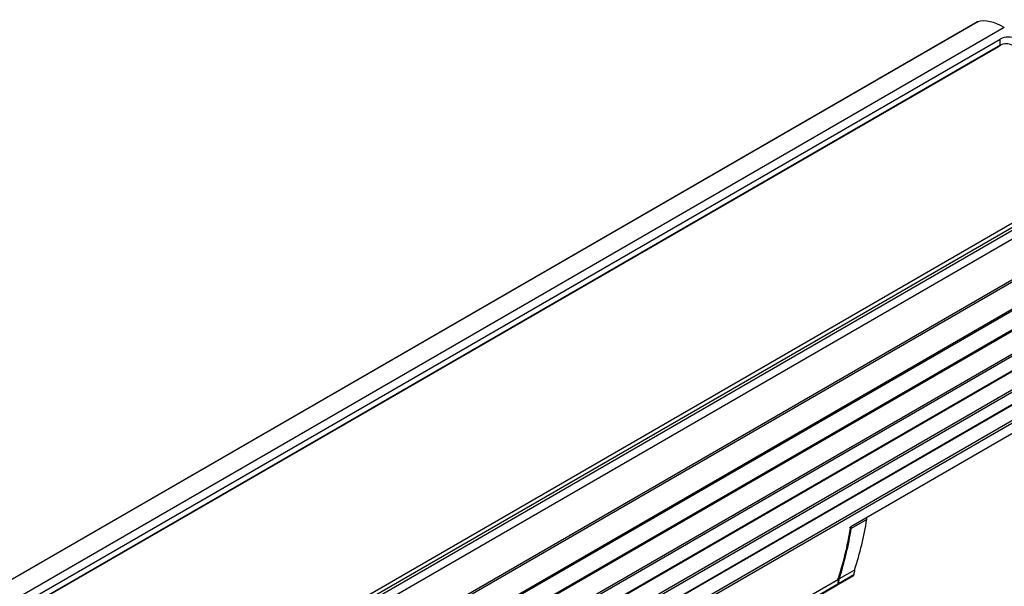
# Model space of a CAD drawing. Units: millimetres. Extents: x -839 to 417, y -227 to 489.
# Drawn here: x -691 to -631, y 141 to 176 of the extents above; entities that cross this region are included whole.
import ezdxf

# ---------------------------------------------------------------- set-up
doc = ezdxf.new("R2010")
doc.units = ezdxf.units.MM

msp = doc.modelspace()

# ---------------------------------------------------------------- linework, layer by layer
at = {"color": 7, "linetype": 'Continuous', "lineweight": 25}
for p, q in [((-632.796872, 175.636704), (-781.053596, 90.049919)), ((-632.788606, 175.640109), (-781.045329, 90.053324)), ((-632.796872, 175.636704), (-632.788606, 175.640109)), ((-631.168813, 175.282102), (-779.425537, 89.695317)), ((-778.223461, 89.841937), (-631.428095, 174.585098)), ((-777.658337, 89.780843), (-631.522935, 174.143015)), ((-631.404423, 174.209922), (-777.539825, 89.84775)), ((-631.522935, 174.143015), (-631.404423, 174.209922)), ((-619.855283, 168.677498), (-768.112007, 83.090713)), ((-767.876185, 84.206318), (-621.740783, 168.56849)), ((-767.852725, 83.787717), (-621.057359, 168.530878)), ((-621.623596, 168.363987), (-767.758999, 84.001815)), ((-766.497935, 81.560859), (-618.241211, 167.147643)), ((-766.490307, 81.433339), (-618.233584, 167.020124)), ((-765.788643, 80.18293), (-617.531919, 165.769715)), ((-617.471656, 165.695234), (-765.72838, 80.108449)), ((-765.405219, 79.144847), (-617.148495, 164.731632)), ((-765.421293, 79.06729), (-617.164569, 164.654075)), ((-765.177298, 77.811875), (-616.920574, 163.398659)), ((-616.851364, 163.291415), (-765.108087, 77.70463)), ((-765.038046, 76.829392), (-616.781323, 162.416177)), ((-765.017656, 76.883177), (-616.760932, 162.469962)), ((-765.042053, 75.718755), (-616.785329, 161.30554)), ((-616.715018, 161.182735), (-764.971741, 75.59595)), ((-765.014018, 74.801199), (-616.757295, 160.387983)), ((-764.993419, 74.84238), (-616.736695, 160.429165)), ((-765.1649, 73.776305), (-616.908176, 159.36309)), ((-616.838431, 159.230847), (-765.095154, 73.644062)), ((-616.933541, 158.534125), (-640.503769, 144.927322)), ((-639.533477, 145.374529), (-640.476288, 144.830256)), ((-640.52949, 144.824803), (-640.576632, 144.797589)), ((-641.27577, 141.425047), (-640.332959, 141.969321)), ((-640.315697, 142.007092), (-641.258508, 141.462819)), ((-640.273007, 142.300284), (-641.215818, 141.756011)), ((-742.439178, 83.024655), (-641.322911, 141.397833)), ((-641.305649, 141.435605), (-742.421917, 83.062426)), ((-641.262959, 141.728797), (-742.379226, 83.355618)), ((-641.307964, 141.770976), (-641.260823, 141.79819))]:
    msp.add_line(p, q, dxfattribs=at)
at = {"color": 8, "linetype": 'Continuous', "lineweight": 25}
msp.add_line((-631.429997, 174.195485), (-631.428095, 174.585098), dxfattribs=at)
at = {"color": 7, "linetype": 'Continuous', "lineweight": 25, "flags": 128}
msp.add_lwpolyline([(-641.258508, 141.462819), (-641.259706, 141.450243), (-641.26312, 141.439472), (-641.268623, 141.430919), (-641.276002, 141.424915), (-641.284972, 141.421689), (-641.29519, 141.421367), (-641.306262, 141.423958), (-641.306646, 141.424096)], dxfattribs=at)
at = {"color": 7, "linetype": 'Continuous', "lineweight": 25}
for centre, radius, start, end in [((-630.936205, 173.634116), 1.070665, 62.27830464, 117.35001204), ((-631.053068, 173.530607), 0.7648, 62.27984529, 117.34887846), ((-639.674571, 145.385348), 0.141508, 355.61525253, 37.26142283), ((-640.628336, 144.83126), 0.099056, 356.26234556, 57.88720271), ((-640.617125, 144.841091), 0.141253, 355.60104736, 36.79979637), ((-640.357206, 142.003232), 0.041688, 305.56559936, 5.31285838), ((-639.334151, 142.013878), 0.98157, 163.03519589, 180.39609946), ((-641.347158, 141.431745), 0.041688, 305.56559936, 5.31285838), ((-640.324103, 141.44239), 0.98157, 163.03519589, 180.39609946), ((-640.276962, 141.469605), 0.98157, 163.03519589, 180.39609946)]:
    msp.add_arc(centre, radius, start, end, dxfattribs=at)
for centre, major_axis, ratio, start_param, end_param in [((-626.086908, 157.489481), (-6.824985, 18.111072), 0.258598032, 5.974864962, 6.257345167), ((-647.661808, 143.867246), (4.563617, 12.090985), 0.579987086, 4.800959121, 5.049980325), ((-648.651757, 143.295761), (4.563617, 12.090985), 0.579987086, 4.800959121, 5.060103039), ((-648.604617, 143.322974), (4.563617, 12.090985), 0.579987086, 4.800959121, 5.049980325)]:
    msp.add_ellipse(centre, major_axis=major_axis, ratio=ratio, start_param=start_param, end_param=end_param, dxfattribs=at)
msp.add_open_spline([(-641.260823, 141.79819), (-641.094172, 142.354098), (-640.80369, 143.323077), (-640.611444, 144.375963), (-640.52949, 144.824803)], degree=3, knots=[0, 0, 0, 0, 0.5737046628, 1, 1, 1, 1], dxfattribs=at)

doc.saveas('drawing.dxf')
